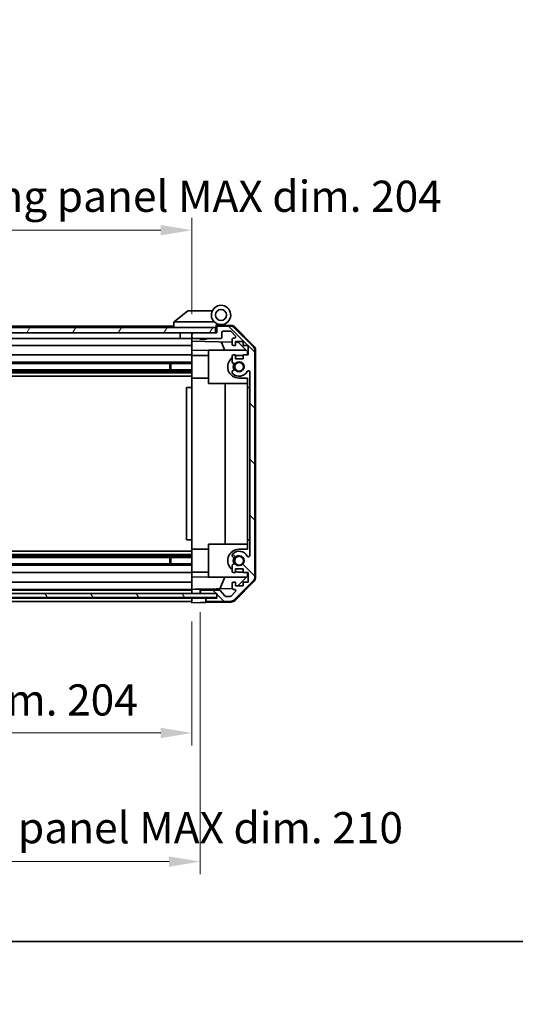
# Model space of a CAD drawing. Units: millimetres. Extents: x 0 to 7860, y -23 to 1265.
# Drawn here: x 2361 to 2540, y -23 to 333 of the extents above; entities that cross this region are included whole.
import ezdxf

# ---------------------------------------------------------------- set-up
doc = ezdxf.new("R2010")
doc.units = ezdxf.units.MM
doc.header["$LTSCALE"] = 4.5
doc.layers.get('Defpoints').update_dxf_attribs({"lineweight": 25})
for name, color, linetype, lineweight in [('Border (ISO)', 7, 'Continuous', 35), ('Dimension (ISO)', 7, 'Continuous', 18), ('Dimension (ISO) @ 1', 7, 'Continuous', 18), ('Hatch (ISO)', 1, 'Continuous', 18), ('Visible (ISO)', 7, 'Continuous', 35)]:
    doc.layers.add(name, color=color, linetype=linetype, lineweight=lineweight)
doc.styles.add('Note Text (TK)', font='MS PGothic.ttf')
doc.dimstyles.new('Default - Method 1b (TK)', dxfattribs={"dimscale": 4.5, "dimtxt": 2.5, "dimasz": 2.5, "dimexe": 1, "dimexo": 1.5, "dimgap": 1, "dimtad": 1, "dimtoh": 1, "dimrnd": 1e-08, "dimdsep": 46, "dimtxsty": 'Note Text (TK)', "dimcen": 0.09, "dimdle": 5, "dimclrd": 100, "dimclre": 100, "dimclrt": 7, "dimadec": 1, "dimazin": 1, "dimtfac": 1, "dimtmove": 0, "dimatfit": 3, "dimfxl": 1, "dimtolj": 1, "dimlwd": -1, "dimlwe": -1, "dimarcsym": 0})

# ---------------------------------------------------------------- blocks, each defined once
blk = doc.blocks.new('図面枠 tk図枠')
at = {"layer": 'Border (ISO)'}
blk.add_line((14.5, 8), (405.5, 8), dxfattribs=at)
blk = doc.blocks.new('*D45')
at = {"layer": 'Defpoints', "color": 0}
for p in [(2218.94, 122.36), (2422.94, 122.27), (2422.94, 75.28)]:
    blk.add_point(p, dxfattribs=at)
at = {"layer": 'Dimension (ISO)', "color": 100}
for p, q in [((2218.94, 115.61), (2218.94, 70.78)), ((2422.94, 115.52), (2422.94, 70.78)), ((2230.19, 75.28), (2411.69, 75.28))]:
    blk.add_line(p, q, dxfattribs=at)
for points in [[(2230.19, 77.16), (2230.19, 73.41), (2218.94, 75.28)], [(2411.69, 77.16), (2411.69, 73.41), (2422.94, 75.28)]]:
    blk.add_solid(points, dxfattribs=at)
at = {"layer": 'Dimension (ISO)', "color": 7, "insert": (2233.87, 87.2), "char_height": 11.25, "attachment_point": 4, "style": 'Note Text (TK)'}
blk.add_mtext('\\A1;有効寸法 / MAX dim. 204', dxfattribs=at)
blk = doc.blocks.new('*D48')
at = {"layer": 'Defpoints', "color": 0}
for p in [(2215.94, 125.62), (2425.94, 125.62), (2425.94, 28.83)]:
    blk.add_point(p, dxfattribs=at)
at = {"layer": 'Dimension (ISO)', "color": 100}
for p, q in [((2215.94, 118.87), (2215.94, 24.33)), ((2425.94, 118.87), (2425.94, 24.33)), ((2227.19, 28.83), (2414.69, 28.83))]:
    blk.add_line(p, q, dxfattribs=at)
for points in [[(2227.19, 30.7), (2227.19, 26.95), (2215.94, 28.83)], [(2414.69, 30.7), (2414.69, 26.95), (2425.94, 28.83)]]:
    blk.add_solid(points, dxfattribs=at)
at = {"layer": 'Dimension (ISO)', "color": 7, "insert": (2139.18, 41.06), "char_height": 11.25, "attachment_point": 4, "style": 'Note Text (TK)'}
blk.add_mtext('\\A1;ハメ込みパネル有効寸法 / Slide panel MAX dim. 210', dxfattribs=at)
blk = doc.blocks.new('*D49')
at = {"layer": 'Defpoints', "color": 0}
for p in [(2422.94, 256.8), (2218.94, 222.52), (2422.94, 219.67)]:
    blk.add_point(p, dxfattribs=at)
at = {"layer": 'Dimension (ISO)', "color": 100}
for p, q in [((2218.94, 229.27), (2218.94, 261.3)), ((2422.94, 226.42), (2422.94, 261.3)), ((2230.19, 256.8), (2411.69, 256.8))]:
    blk.add_line(p, q, dxfattribs=at)
for points in [[(2230.19, 258.67), (2230.19, 254.92), (2218.94, 256.8)], [(2411.69, 258.67), (2411.69, 254.92), (2422.94, 256.8)]]:
    blk.add_solid(points, dxfattribs=at)
at = {"layer": 'Dimension (ISO)', "color": 7, "insert": (2124.64, 269.03), "char_height": 11.25, "attachment_point": 4, "style": 'Note Text (TK)'}
blk.add_mtext('\\A1;開閉パネル有効寸法 / Open-closing panel MAX dim. 204', dxfattribs=at)

msp = doc.modelspace()

# ---------------------------------------------------------------- hatches: boundary and pattern name
at = {"layer": 'Hatch (ISO)'}
h = msp.add_hatch(dxfattribs=at)
h.set_pattern_fill('ANSI31', color=256, scale=114.3, angle=14.99998, style=0)
h.set_pattern_definition([(60, (1704.25, -36), (-12.37334, 7.14375), [])])
h.paths.add_polyline_path([(2431.438, 219.673), (2431.438, 221.673), (2210.438, 221.673), (2210.438, 219.673), (2218.438, 219.673), (2423.438, 219.673)])
h = msp.add_hatch(dxfattribs=at)
h.set_pattern_fill('ANSI31', color=256, scale=114.3, angle=90.00021, style=0)
h.set_pattern_definition([(135.0002, (1704.25, -36), (-10.10275, -10.10283), [])])
edge = h.paths.add_edge_path()
edge.add_ellipse((2443.638, 131.601), major_axis=(1.414, -1.414), ratio=1, start_angle=0, end_angle=45)
edge.add_line((2445.638, 131.601), (2445.638, 213.344))
edge.add_ellipse((2443.638, 213.344), major_axis=(2, 0), ratio=1, start_angle=0, end_angle=45)
edge.add_line((2445.052, 214.758), (2438.224, 221.587))
edge.add_ellipse((2436.81, 220.173), major_axis=(1.414, 1.414), ratio=1, start_angle=0, end_angle=45)
edge.add_line((2436.81, 222.173), (2432.438, 222.173))
edge.add_ellipse((2432.438, 221.673), major_axis=(0, 0.5), ratio=1, start_angle=0, end_angle=90)
edge.add_line((2431.938, 221.673), (2431.938, 219.673))
edge.add_line((2431.938, 219.673), (2431.438, 219.673))
edge.add_line((2431.438, 219.673), (2423.438, 219.673))
edge.add_ellipse((2423.438, 219.173), major_axis=(0, 0.5), ratio=1, start_angle=0, end_angle=90)
edge.add_line((2422.938, 219.173), (2422.938, 218.173))
edge.add_ellipse((2423.438, 218.173), major_axis=(-0.5, 0), ratio=1, start_angle=0, end_angle=90)
edge.add_line((2423.438, 217.673), (2433.238, 217.673))
edge.add_ellipse((2433.238, 218.173), major_axis=(0, -0.5), ratio=1, start_angle=0, end_angle=90)
edge.add_line((2433.738, 218.173), (2433.738, 219.873))
edge.add_ellipse((2434.238, 219.873), major_axis=(-0.5, 0), ratio=1, start_angle=270, end_angle=360, ccw=False)
edge.add_line((2434.238, 220.373), (2436.686, 220.373))
edge.add_ellipse((2436.686, 219.873), major_axis=(0, 0.5), ratio=1, start_angle=315, end_angle=360, ccw=False)
edge.add_line((2437.039, 220.226), (2438.589, 218.676))
edge.add_ellipse((2438.236, 218.323), major_axis=(0.354, 0.354), ratio=1, start_angle=225, end_angle=360, ccw=False)
edge.add_line((2438.236, 217.823), (2437.938, 217.823))
edge.add_ellipse((2437.938, 217.323), major_axis=(0, 0.5), ratio=1, start_angle=0, end_angle=90)
edge.add_line((2437.438, 217.323), (2437.438, 215.673))
edge.add_ellipse((2437.938, 215.673), major_axis=(-0.5, 0), ratio=1, start_angle=0, end_angle=90)
edge.add_line((2437.938, 215.173), (2438.688, 215.173))
edge.add_line((2438.688, 215.173), (2438.688, 216.573))
edge.add_line((2438.688, 216.573), (2441.488, 216.573))
edge.add_line((2441.488, 216.573), (2441.488, 215.173))
edge.add_line((2441.488, 215.173), (2443.188, 215.173))
edge.add_line((2443.188, 215.173), (2443.188, 211.773))
edge.add_line((2443.188, 211.773), (2441.488, 211.773))
edge.add_line((2441.488, 211.773), (2441.488, 210.373))
edge.add_line((2441.488, 210.373), (2438.688, 210.373))
edge.add_line((2438.688, 210.373), (2438.688, 211.773))
edge.add_line((2438.688, 211.773), (2437.938, 211.773))
edge.add_ellipse((2437.938, 211.273), major_axis=(0, 0.5), ratio=1, start_angle=0, end_angle=90)
edge.add_line((2437.438, 211.273), (2437.438, 209.145))
edge.add_ellipse((2438.196, 209.402), major_axis=(-0.758, -0.257), ratio=1, start_angle=0, end_angle=113.33589)
edge.add_ellipse((2439.938, 207.473), major_axis=(-1.206, 1.336), ratio=1, start_angle=95.84043, end_angle=360, ccw=False)
edge.add_ellipse((2438.196, 205.543), major_axis=(0.536, 0.594), ratio=1, start_angle=0, end_angle=113.33589)
edge.add_line((2437.438, 205.8), (2437.438, 205.286))
edge.add_ellipse((2438.196, 205.543), major_axis=(-0.758, -0.257), ratio=1, start_angle=0, end_angle=29.17631)
edge.add_ellipse((2439.938, 207.473), major_axis=(-2.279, -2.524), ratio=1, start_angle=0, end_angle=102.75926)
edge.add_ellipse((2443.338, 205.563), major_axis=(-0.436, 0.245), ratio=1, start_angle=209.32053, end_angle=360, ccw=False)
edge.add_line((2443.838, 205.563), (2443.838, 139.382))
edge.add_ellipse((2443.338, 139.382), major_axis=(0.5, 0), ratio=1, start_angle=209.32053, end_angle=360, ccw=False)
edge.add_ellipse((2439.938, 137.473), major_axis=(2.965, 1.665), ratio=1, start_angle=0, end_angle=102.75926)
edge.add_ellipse((2438.196, 139.402), major_axis=(-0.536, 0.594), ratio=1, start_angle=0, end_angle=29.17631)
edge.add_line((2437.438, 139.659), (2437.438, 139.145))
edge.add_ellipse((2438.196, 139.402), major_axis=(-0.758, -0.257), ratio=1, start_angle=0, end_angle=113.33589)
edge.add_ellipse((2439.938, 137.473), major_axis=(-1.206, 1.336), ratio=1, start_angle=95.84043, end_angle=360, ccw=False)
edge.add_ellipse((2438.196, 135.543), major_axis=(0.536, 0.594), ratio=1, start_angle=0, end_angle=113.33589)
edge.add_line((2437.438, 135.8), (2437.438, 133.673))
edge.add_ellipse((2437.938, 133.673), major_axis=(-0.5, 0), ratio=1, start_angle=0, end_angle=90)
edge.add_line((2437.938, 133.173), (2438.688, 133.173))
edge.add_line((2438.688, 133.173), (2438.688, 134.573))
edge.add_line((2438.688, 134.573), (2441.488, 134.573))
edge.add_line((2441.488, 134.573), (2441.488, 133.173))
edge.add_line((2441.488, 133.173), (2443.188, 133.173))
edge.add_line((2443.188, 133.173), (2443.188, 129.773))
edge.add_line((2443.188, 129.773), (2441.488, 129.773))
edge.add_line((2441.488, 129.773), (2441.488, 128.373))
edge.add_line((2441.488, 128.373), (2438.688, 128.373))
edge.add_line((2438.688, 128.373), (2438.688, 129.773))
edge.add_line((2438.688, 129.773), (2437.938, 129.773))
edge.add_ellipse((2437.938, 129.273), major_axis=(0, 0.5), ratio=1, start_angle=0, end_angle=90)
edge.add_line((2437.438, 129.273), (2437.438, 127.623))
edge.add_ellipse((2437.938, 127.623), major_axis=(-0.5, 0), ratio=1, start_angle=0, end_angle=90)
edge.add_line((2437.938, 127.123), (2438.236, 127.123))
edge.add_ellipse((2438.236, 126.623), major_axis=(0, 0.5), ratio=1, start_angle=225, end_angle=360, ccw=False)
edge.add_line((2438.589, 126.269), (2437.039, 124.719))
edge.add_ellipse((2436.686, 125.073), major_axis=(0.354, -0.354), ratio=1, start_angle=315, end_angle=360, ccw=False)
edge.add_line((2436.686, 124.573), (2435.163, 124.573))
edge.add_ellipse((2435.163, 125.073), major_axis=(0, -0.5), ratio=1, start_angle=311.63354, end_angle=360, ccw=False)
edge.add_line((2434.789, 124.74), (2433.087, 126.655))
edge.add_ellipse((2432.714, 126.323), major_axis=(0.374, 0.332), ratio=1, start_angle=0, end_angle=48.36646)
edge.add_line((2432.714, 126.823), (2426.438, 126.823))
edge.add_ellipse((2426.438, 126.323), major_axis=(0, 0.5), ratio=1, start_angle=0, end_angle=90)
edge.add_line((2425.938, 126.323), (2425.938, 126.123))
edge.add_ellipse((2426.438, 126.123), major_axis=(-0.5, 0), ratio=1, start_angle=0, end_angle=86.88494)
edge.add_ellipse((2426.438, 126.123), major_axis=(-0.027, -0.499), ratio=1, start_angle=0, end_angle=3.11506)
edge.add_line((2426.438, 125.623), (2431.938, 125.623))
edge.add_line((2431.938, 125.623), (2431.938, 124.123))
edge.add_line((2431.938, 124.123), (2431.938, 123.973))
edge.add_line((2431.938, 123.973), (2428.438, 123.973))
edge.add_ellipse((2428.438, 123.473), major_axis=(0, 0.5), ratio=1, start_angle=0, end_angle=90)
edge.add_line((2427.938, 123.473), (2427.938, 123.273))
edge.add_ellipse((2428.438, 123.273), major_axis=(-0.5, 0), ratio=1, start_angle=0, end_angle=90)
edge.add_line((2428.438, 122.773), (2436.81, 122.773))
edge.add_ellipse((2436.81, 124.773), major_axis=(0, -2), ratio=1, start_angle=0, end_angle=45)
edge.add_line((2438.224, 123.358), (2445.052, 130.187))
h = msp.add_hatch(dxfattribs=at)
h.set_pattern_fill('ANSI31', color=256, scale=114.3, angle=75.00018, style=0)
h.set_pattern_definition([(120.0002, (1704.25, -36), (-12.37332, -7.1438), [])])
h.paths.add_polyline_path([(2431.938, 124.123), (2431.938, 125.623), (2431.938, 125.623), (2426.411, 125.623), (2215.465, 125.623), (2210.038, 125.623), (2210.038, 125.623), (2210.038, 124.123)])

# ---------------------------------------------------------------- linework, layer by layer
at = {"layer": 'Visible (ISO)'}
for p, q in [((2421.438, 227.673), (2416.455, 223.686)), ((2421.438, 227.673), (2421.959, 227.673)), ((2430.276, 227.673), (2421.959, 227.673)), ((2431.438, 221.673), (2210.438, 221.673)), ((2416.438, 222.173), (2248.438, 222.173)), ((2416.438, 223.673), (2416.455, 223.686)), ((2416.438, 223.673), (2416.438, 221.673)), ((2416.959, 223.673), (2430.989, 223.673)), ((2431.438, 219.673), (2431.438, 221.673)), ((2431.738, 221.673), (2431.438, 221.673)), ((2431.738, 221.673), (2431.738, 222.357)), ((2431.738, 219.673), (2431.738, 221.673)), ((2431.875, 222.517), (2431.938, 222.515)), ((2437.121, 222.425), (2431.938, 222.515)), ((2431.938, 222.515), (2431.938, 221.673)), ((2431.938, 221.673), (2431.938, 219.673)), ((2432.238, 222.673), (2433.438, 222.673)), ((2436.81, 222.173), (2432.438, 222.173)), ((2445.052, 214.758), (2438.224, 221.587)), ((2438.513, 221.827), (2445.365, 214.855)), ((2210.438, 219.673), (2431.438, 219.673)), ((2418.738, 217.673), (2246.538, 217.673)), ((2418.738, 219.673), (2418.738, 217.673)), ((2422.838, 217.673), (2418.738, 217.673)), ((2422.838, 219.673), (2422.838, 217.673)), ((2422.938, 217.673), (2422.838, 217.673)), ((2422.938, 219.173), (2422.938, 219.673)), ((2422.938, 219.173), (2422.938, 218.173)), ((2422.938, 216.672), (2422.938, 218.173)), ((2431.938, 219.673), (2423.438, 219.673)), ((2423.438, 217.673), (2433.238, 217.673)), ((2425.745, 217.473), (2425.545, 217.673)), ((2428.132, 217.473), (2425.745, 217.473)), ((2428.132, 217.473), (2428.331, 217.673)), ((2433.738, 218.173), (2433.738, 219.873)), ((2434.238, 220.373), (2436.686, 220.373)), ((2437.039, 220.226), (2438.589, 218.676)), ((2437.438, 217.323), (2437.438, 215.673)), ((2438.236, 217.823), (2437.938, 217.823)), ((2422.938, 215.173), (2246.538, 215.173)), ((2422.938, 215.673), (2422.938, 216.672)), ((2422.938, 216.672), (2437.438, 216.419)), ((2422.938, 215.673), (2422.938, 215.173)), ((2422.938, 213.428), (2422.938, 215.173)), ((2422.938, 211.773), (2422.938, 213.428)), ((2428.938, 213.323), (2422.938, 213.428)), ((2428.938, 213.473), (2442.517, 213.473)), ((2428.938, 213.473), (2428.938, 201.473)), ((2434.763, 213.473), (2433.502, 216.487)), ((2437.938, 215.173), (2438.688, 215.173)), ((2438.688, 215.173), (2438.688, 216.573)), ((2438.688, 216.573), (2441.488, 216.573)), ((2438.688, 216.397), (2439.66, 216.38)), ((2439.66, 216.38), (2442.938, 213.044)), ((2441.488, 216.573), (2441.488, 215.173)), ((2441.488, 215.173), (2443.188, 215.173)), ((2443.188, 215.173), (2443.188, 211.773)), ((2445.638, 131.601), (2445.638, 213.344)), ((2445.938, 131.492), (2445.938, 213.453)), ((2422.938, 211.773), (2251.438, 211.773)), ((2422.938, 211.773), (2422.938, 211.273)), ((2428.938, 211.573), (2422.938, 211.573)), ((2422.938, 210.722), (2422.938, 211.273)), ((2422.938, 203.373), (2422.938, 210.722)), ((2437.438, 211.273), (2437.438, 209.145)), ((2438.688, 211.773), (2437.938, 211.773)), ((2438.688, 210.373), (2438.688, 211.773)), ((2441.488, 210.373), (2438.688, 210.373)), ((2439.938, 211.573), (2441.488, 211.573)), ((2443.188, 211.773), (2441.488, 211.773)), ((2441.488, 211.773), (2441.488, 210.373)), ((2442.938, 213.044), (2442.938, 211.773)), ((2422.938, 206.343), (2218.938, 206.343)), ((2422.938, 209.145), (2246.938, 209.145)), ((2422.938, 208.602), (2246.938, 208.602)), ((2414.938, 206.343), (2414.938, 208.602)), ((2415.368, 208.602), (2415.368, 206.343)), ((2422.938, 205.8), (2218.938, 205.8)), ((2422.938, 205.286), (2218.938, 205.286)), ((2422.938, 204.072), (2218.938, 204.072)), ((2422.938, 199.973), (2422.938, 203.373)), ((2428.938, 203.373), (2422.938, 203.373)), ((2437.438, 205.8), (2437.438, 205.286)), ((2442.938, 203.373), (2439.938, 203.373)), ((2442.938, 203.373), (2442.938, 199.973)), ((2443.838, 205.563), (2443.838, 139.382)), ((2422.938, 199.973), (2420.938, 199.973)), ((2420.938, 199.973), (2420.938, 144.973)), ((2422.938, 144.973), (2422.938, 199.973)), ((2428.938, 201.473), (2442.938, 201.473)), ((2434.905, 143.473), (2434.905, 201.473)), ((2442.938, 199.973), (2443.838, 199.973)), ((2442.938, 144.973), (2442.938, 199.973)), ((2422.938, 144.973), (2420.938, 144.973)), ((2422.938, 141.573), (2422.938, 144.973)), ((2428.938, 143.473), (2442.938, 143.473)), ((2428.938, 143.473), (2428.938, 131.473)), ((2443.838, 144.973), (2442.938, 144.973)), ((2442.938, 144.973), (2442.938, 141.573)), ((2422.938, 140.873), (2218.938, 140.873)), ((2422.938, 139.659), (2218.938, 139.659)), ((2422.938, 139.145), (2218.938, 139.145)), ((2422.938, 134.223), (2422.938, 141.573)), ((2428.938, 141.573), (2422.938, 141.573)), ((2437.438, 139.659), (2437.438, 139.145)), ((2439.938, 141.573), (2442.938, 141.573)), ((2422.938, 138.602), (2218.938, 138.602)), ((2422.938, 136.343), (2218.938, 136.343)), ((2422.938, 135.8), (2218.938, 135.8)), ((2414.938, 136.343), (2414.938, 138.602)), ((2415.368, 138.602), (2415.368, 136.343)), ((2437.438, 135.8), (2437.438, 133.673)), ((2422.938, 133.173), (2218.938, 133.173)), ((2422.938, 133.673), (2422.938, 134.223)), ((2422.938, 133.673), (2422.938, 133.173)), ((2428.938, 133.373), (2422.938, 133.373)), ((2422.938, 131.517), (2422.938, 133.173)), ((2422.938, 131.517), (2428.938, 131.622)), ((2437.938, 133.173), (2438.688, 133.173)), ((2438.688, 133.173), (2438.688, 134.573)), ((2438.688, 134.573), (2441.488, 134.573)), ((2442.938, 131.901), (2439.47, 128.373)), ((2441.488, 133.373), (2439.938, 133.373)), ((2441.488, 134.573), (2441.488, 133.173)), ((2441.488, 133.173), (2443.188, 133.173)), ((2442.938, 133.173), (2442.938, 131.901)), ((2443.188, 133.173), (2443.188, 129.773)), ((2422.938, 129.773), (2218.938, 129.773)), ((2422.938, 129.773), (2422.938, 131.517)), ((2422.938, 129.773), (2422.938, 129.273)), ((2422.938, 127.623), (2422.938, 129.273)), ((2428.938, 131.473), (2442.517, 131.473)), ((2433.018, 127.299), (2434.763, 131.473)), ((2437.438, 129.273), (2437.438, 127.623)), ((2438.688, 129.773), (2437.938, 129.773)), ((2438.224, 123.358), (2445.052, 130.187)), ((2445.365, 130.09), (2438.513, 123.118)), ((2438.688, 128.373), (2438.688, 129.773)), ((2441.488, 128.373), (2438.688, 128.373)), ((2443.188, 129.773), (2441.488, 129.773)), ((2441.488, 129.773), (2441.488, 128.373)), ((2431.938, 125.623), (2210.038, 125.623)), ((2422.938, 127.123), (2218.938, 127.123)), ((2422.938, 126.823), (2218.938, 126.823)), ((2422.938, 127.623), (2422.938, 127.123)), ((2422.938, 127.123), (2423.938, 127.141)), ((2422.938, 125.623), (2422.938, 127.123)), ((2422.938, 126.123), (2422.938, 126.323)), ((2423.938, 127.141), (2425.938, 127.176)), ((2437.502, 127.377), (2425.938, 127.176)), ((2425.938, 127.176), (2425.938, 126.323)), ((2425.938, 126.323), (2425.938, 126.123)), ((2425.938, 126.123), (2425.938, 125.623)), ((2432.714, 126.823), (2426.438, 126.823)), ((2426.438, 125.623), (2431.938, 125.623)), ((2431.938, 125.623), (2431.938, 123.973)), ((2431.938, 124.123), (2431.938, 125.623)), ((2434.789, 124.74), (2433.087, 126.655)), ((2436.686, 124.573), (2435.163, 124.573)), ((2438.589, 126.269), (2437.039, 124.719)), ((2437.938, 127.123), (2438.236, 127.123)), ((2210.038, 124.123), (2431.938, 124.123)), ((2422.938, 123.973), (2218.938, 123.973)), ((2422.938, 122.773), (2218.938, 122.773)), ((2422.938, 123.973), (2422.938, 124.123)), ((2422.938, 123.973), (2422.938, 124.123)), ((2422.938, 122.273), (2422.938, 123.973)), ((2422.938, 123.973), (2425.938, 123.973)), ((2422.938, 123.273), (2422.938, 123.473)), ((2425.938, 122.325), (2422.938, 122.273)), ((2425.938, 123.973), (2427.938, 123.973)), ((2427.938, 122.36), (2425.938, 122.325)), ((2431.938, 123.973), (2427.938, 123.973)), ((2427.938, 123.973), (2427.938, 123.473)), ((2427.938, 123.473), (2427.938, 123.273)), ((2427.938, 123.273), (2427.938, 122.36)), ((2437.121, 122.52), (2427.938, 122.36)), ((2431.938, 123.973), (2428.438, 123.973)), ((2428.438, 122.773), (2436.81, 122.773))]:
    msp.add_line(p, q, dxfattribs=at)
for centre, radius in [((2433.438, 226.173), 2), ((2439.938, 207.473), 1.571), ((2439.938, 137.473), 1.571)]:
    msp.add_circle(centre, radius, dxfattribs=at)
for centre, radius, start, end in [((2433.438, 226.173), 3.5, 252.5424, 225.58469), ((2433.438, 226.173), 3.5, 225.58469, 252.5424), ((2432.238, 222.357), 0.5, 72.5424, 180), ((2432.238, 222.173), 0.5, 90, 180), ((2432.438, 221.673), 0.5, 90, 180), ((2436.81, 220.173), 2, 45, 90), ((2437.086, 220.425), 2, 44.5, 89), ((2423.438, 219.173), 0.5, 90, 180), ((2423.438, 218.173), 0.5, 180, 270), ((2433.238, 218.173), 0.5, 270, 0), ((2434.238, 219.873), 0.5, 90, 180), ((2436.686, 219.873), 0.5, 45, 90), ((2437.938, 217.323), 0.5, 90, 180), ((2438.236, 218.323), 0.5, 270, 45), ((2437.938, 215.673), 0.5, 180, 270), ((2443.638, 213.344), 2, 0, 45), ((2443.938, 213.453), 2, 0, 44.5), ((2439.938, 207.473), 4.1, 127.57187, 270), ((2437.938, 211.273), 0.5, 90, 180), ((2439.938, 207.473), 4.1, 90, 107.75083), ((2438.196, 209.402), 0.8, 198.7439, 312.07979), ((2438.196, 205.543), 0.8, 47.92021, 161.2561), ((2439.938, 207.473), 2.1, 147.43867, 212.56133), ((2439.938, 207.473), 2, 145.40515, 214.59485), ((2439.938, 207.473), 1.8, 227.92021, 132.07979), ((2438.196, 205.543), 0.8, 198.7439, 227.92021), ((2439.938, 207.473), 3.4, 227.92021, 330.67947), ((2443.338, 205.563), 0.5, 0, 150.67947), ((2439.938, 137.473), 4.1, 90, 232.42813), ((2438.196, 139.402), 0.8, 132.07979, 161.2561), ((2438.196, 139.402), 0.8, 198.7439, 312.07979), ((2439.938, 137.473), 3.4, 29.32053, 132.07979), ((2439.938, 137.473), 1.8, 227.92021, 132.07979), ((2443.338, 139.382), 0.5, 209.32053, 0), ((2438.196, 135.543), 0.8, 47.92021, 161.2561), ((2439.938, 137.473), 2.1, 147.43867, 212.56133), ((2439.938, 137.473), 2, 145.40515, 214.59485), ((2437.938, 133.673), 0.5, 180, 270), ((2439.938, 137.473), 4.1, 252.24917, 270), ((2443.638, 131.601), 2, 315, 0), ((2437.938, 129.273), 0.5, 90, 180), ((2443.938, 131.492), 2, 315.5, 0), ((2426.438, 126.323), 0.5, 90, 180), ((2426.438, 126.123), 0.5, 180, 270), ((2432.714, 126.323), 0.5, 41.63354, 90), ((2435.163, 125.073), 0.5, 221.63354, 270), ((2436.686, 125.073), 0.5, 270, 315), ((2437.938, 127.623), 0.5, 180, 270), ((2438.236, 126.623), 0.5, 315, 90), ((2428.438, 123.473), 0.5, 90, 180), ((2428.438, 123.273), 0.5, 180, 270), ((2436.81, 124.773), 2, 270, 315), ((2437.086, 124.52), 2, 271, 315.5)]:
    msp.add_arc(centre, radius, start, end, dxfattribs=at)
msp.add_ellipse((2415.841, 222.554), major_axis=(1.31, 1.048), ratio=0.2981424, start_param=0.3567334, end_param=0.3840244, dxfattribs=at)
msp.add_open_spline([(2416.938, 223.672), (2416.895, 223.67), (2416.85, 223.674), (2416.745, 223.687), (2416.686, 223.696), (2416.59, 223.706), (2416.552, 223.708), (2416.492, 223.704), (2416.469, 223.697), (2416.455, 223.686)], degree=3, knots=[0, 0, 0, 0, 0.012919423, 0.012919423, 0.029223517, 0.029223517, 0.042286171, 0.042286171, 0.055456522, 0.055456522, 0.055456522, 0.055456522], dxfattribs=at)

# ---------------------------------------------------------------- block references
at = {"xscale": 4.5, "yscale": 4.5, "zscale": 4.5}
msp.add_blockref('図面枠 tk図枠', (1704.25, -36), dxfattribs=at)

# ---------------------------------------------------------------- dimensions: what is measured, and where the dimension line sits
at = {"layer": 'Dimension (ISO) @ 1', "color": 100}
for base, p1, p2, text, picture, middle in [((2422.938, 256.798), (2218.938, 222.515), (2422.938, 219.673), '開閉パネル有効寸法 / Open-closing panel MAX dim. <>', '*D49', (2320.938, 256.798)), ((2422.938, 75.281), (2218.938, 122.36), (2422.938, 122.273), '有効寸法 / MAX dim. <>', '*D45', (2321.856, 75.281))]:
    dim = msp.add_linear_dim(base=base, p1=p1, p2=p2, angle=180, text=text, dimstyle='Default - Method 1b (TK)', override={"dimscale": 1, "dimtxt": 11.25, "dimasz": 11.25, "dimexe": 4.5, "dimexo": 6.75, "dimgap": 4.5, "dimtoh": 0, "dimdec": 2, "dimcen": 0.405, "dimtp": 0, "dimtm": 0, "dimtdec": 2, "dimtix": 0, "dimtofl": 0, "dimtmove": 0, "dimatfit": 1}, dxfattribs=at)
    dim.commit()
    dim.dimension.update_dxf_attribs({"geometry": picture, "text_midpoint": middle, "dimtype": 128})
dim = msp.add_linear_dim(base=(2425.938, 28.829), p1=(2215.938, 125.623), p2=(2425.938, 125.623), text='ハメ込みパネル有効寸法 / Slide panel MAX dim. <>', dimstyle='Default - Method 1b (TK)', override={"dimscale": 1, "dimtxt": 11.25, "dimasz": 11.25, "dimexe": 4.5, "dimexo": 6.75, "dimgap": 4.5, "dimtoh": 0, "dimdec": 2, "dimcen": 0.405, "dimtp": 0, "dimtm": 0, "dimtdec": 2, "dimtix": 0, "dimtofl": 0, "dimtmove": 0, "dimatfit": 1}, dxfattribs=at)
dim.commit()
dim.dimension.update_dxf_attribs({"geometry": '*D48', "text_midpoint": (2320.938, 28.829), "dimtype": 128})

doc.saveas('drawing.dxf')
